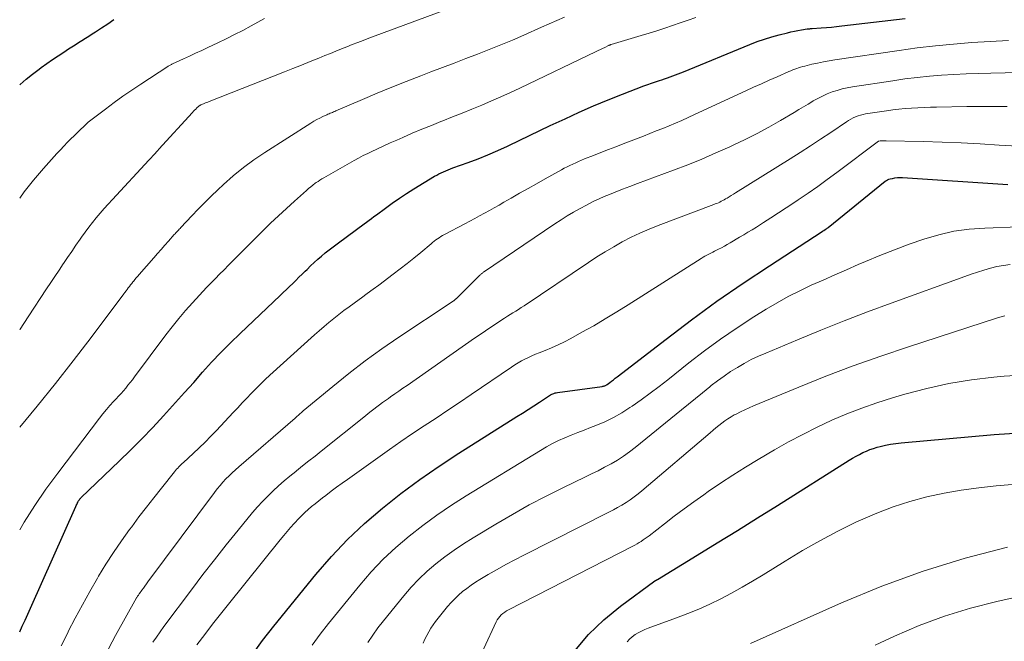
# Model space of a CAD drawing. Units: feet. Extents: x 1955000 to 1960034, y 505000 to 510014.
# Drawn here: x 1955000 to 1955174, y 507870 to 507980 of the extents above; entities that cross this region are included whole.
import ezdxf

# ---------------------------------------------------------------- set-up
doc = ezdxf.new("R2010")
doc.units = ezdxf.units.FT
doc.header["$LTSCALE"] = 100
doc.header["$MEASUREMENT"] = 0
doc.layers.add('CONTOUR INDEX', color=32, linetype='Continuous', lineweight=25)
doc.layers.add('CONTOUR INTERMEDIATE', color=40, linetype='Continuous', lineweight=15)

msp = doc.modelspace()

# ---------------------------------------------------------------- linework, layer by layer
at = {"layer": 'CONTOUR INDEX', "flags": 128}
for points, elevation in [([(1955000, 507968.33), (1955000.06, 507968.39), (1955001.16, 507969.32), (1955002.28, 507970.22), (1955003.42, 507971.09), (1955003.8, 507971.37), (1955004.77, 507972.07), (1955005.76, 507972.77), (1955006.76, 507973.44), (1955007.77, 507974.1), (1955008.61, 507974.64), (1955009.21, 507975.02), (1955009.8, 507975.4), (1955010.4, 507975.78), (1955010.99, 507976.16), (1955011.59, 507976.54), (1955012.18, 507976.92), (1955012.77, 507977.31), (1955013.36, 507977.69), (1955014.41, 507978.38), (1955015.53, 507979.1), (1955016.64, 507979.83)], 780), ([(1955046.5, 507931.73), (1955047.06, 507932.25), (1955047.62, 507932.78), (1955048.17, 507933.31), (1955048.73, 507933.84), (1955049.28, 507934.38), (1955049.83, 507934.91), (1955050.37, 507935.45), (1955050.7, 507935.77), (1955051.33, 507936.38), (1955051.96, 507936.97), (1955052.61, 507937.55), (1955053.27, 507938.13), (1955053.93, 507938.68), (1955054.61, 507939.23), (1955055.3, 507939.76), (1955055.99, 507940.29), (1955059.46, 507942.83), (1955059.9, 507943.15), (1955060.33, 507943.47), (1955060.77, 507943.79), (1955061.21, 507944.12), (1955061.64, 507944.44), (1955062.08, 507944.76), (1955062.51, 507945.09), (1955062.95, 507945.41), (1955064.52, 507946.57), (1955065.75, 507947.45), (1955067, 507948.32), (1955068.27, 507949.15), (1955069.56, 507949.96), (1955073.2, 507952.19), (1955073.58, 507952.41), (1955073.97, 507952.63), (1955074.38, 507952.82), (1955074.78, 507953), (1955075.2, 507953.17), (1955075.61, 507953.34), (1955076.03, 507953.5), (1955076.45, 507953.66), (1955079.14, 507954.63), (1955080.89, 507955.3), (1955082.63, 507956), (1955084.36, 507956.75), (1955086.06, 507957.53), (1955086.32, 507957.65), (1955088.15, 507958.52), (1955089.97, 507959.39), (1955091.8, 507960.25), (1955093.63, 507961.12), (1955096.24, 507962.35), (1955098.75, 507963.5), (1955101.26, 507964.61), (1955103.81, 507965.67), (1955106.36, 507966.68), (1955110.14, 507968.13), (1955110.83, 507968.39), (1955111.51, 507968.63), (1955112.2, 507968.87), (1955112.9, 507969.09), (1955113.32, 507969.22), (1955113.8, 507969.38), (1955114.28, 507969.54), (1955114.76, 507969.71), (1955115.24, 507969.88), (1955115.72, 507970.06), (1955116.19, 507970.24), (1955116.66, 507970.43), (1955117.13, 507970.62), (1955128.85, 507975.45), (1955130.13, 507975.94), (1955131.41, 507976.39), (1955132.72, 507976.79), (1955134.04, 507977.16), (1955135.46, 507977.51), (1955136.08, 507977.66), (1955136.69, 507977.79), (1955137.32, 507977.91), (1955137.94, 507978.02), (1955138.97, 507978.17), (1955139.08, 507978.19), (1955139.19, 507978.2), (1955139.3, 507978.21), (1955139.41, 507978.22), (1955139.52, 507978.23), (1955139.63, 507978.24), (1955139.75, 507978.25), (1955139.86, 507978.25), (1955141.44, 507978.37), (1955142.34, 507978.43), (1955143.24, 507978.51), (1955144.14, 507978.6), (1955145.04, 507978.7), (1955156.26, 507980.02)], 800), ([(1955040.97, 507867.7), (1955042.85, 507870.33), (1955044.83, 507872.89), (1955052.28, 507881.99), (1955055.01, 507885.12), (1955057.84, 507888.12), (1955060.86, 507890.96), (1955063.99, 507893.67), (1955067.26, 507896.24), (1955070.58, 507898.72), (1955073.99, 507901.08), (1955077.47, 507903.35), (1955087.72, 507909.81), (1955088.72, 507910.44), (1955089.71, 507911.08), (1955090.71, 507911.73), (1955091.7, 507912.38), (1955093.31, 507913.44), (1955093.49, 507913.56), (1955093.68, 507913.66), (1955093.87, 507913.76), (1955094.07, 507913.84), (1955094.27, 507913.92), (1955094.48, 507913.98), (1955094.69, 507914.03), (1955094.9, 507914.06), (1955102.76, 507915.15), (1955102.88, 507915.17), (1955103, 507915.19), (1955103.12, 507915.22), (1955103.24, 507915.26), (1955103.35, 507915.3), (1955103.46, 507915.35), (1955103.57, 507915.41), (1955103.67, 507915.48), (1955104.12, 507915.83), (1955104.44, 507916.08), (1955104.76, 507916.33), (1955105.09, 507916.57), (1955105.41, 507916.82), (1955114.05, 507923.5), (1955118.52, 507926.87), (1955123.04, 507930.16), (1955127.64, 507933.33), (1955132.3, 507936.43), (1955141.59, 507942.45), (1955141.64, 507942.48), (1955141.69, 507942.51), (1955141.74, 507942.55), (1955141.79, 507942.58), (1955141.87, 507942.62), (1955141.88, 507942.63), (1955141.9, 507942.64), (1955141.92, 507942.65), (1955141.93, 507942.66), (1955142, 507942.7), (1955142.02, 507942.71), (1955142.04, 507942.73), (1955142.05, 507942.74), (1955142.07, 507942.75), (1955142.12, 507942.78), (1955142.16, 507942.81), (1955142.2, 507942.84), (1955142.25, 507942.87), (1955142.29, 507942.9), (1955142.35, 507942.95), (1955142.42, 507943.01), (1955142.5, 507943.07), (1955142.57, 507943.12), (1955142.64, 507943.18), (1955152.73, 507951.31), (1955152.93, 507951.45), (1955153.14, 507951.57), (1955153.36, 507951.66), (1955153.59, 507951.73), (1955153.99, 507951.83), (1955154.43, 507951.91), (1955154.88, 507951.97), (1955155.32, 507951.99), (1955155.77, 507951.98), (1955174.38, 507950.73)], 820), ([(1955000, 507871.86), (1955000.45, 507872.84), (1955000.95, 507873.91), (1955001.43, 507874.98), (1955001.91, 507876.05), (1955009.91, 507893.99), (1955009.99, 507894.17), (1955010.07, 507894.34), (1955010.16, 507894.52), (1955010.24, 507894.69), (1955010.34, 507894.88), (1955010.38, 507894.96), (1955010.43, 507895.04), (1955010.48, 507895.11), (1955010.53, 507895.19), (1955010.56, 507895.22), (1955010.63, 507895.31), (1955010.71, 507895.4), (1955010.78, 507895.48), (1955010.86, 507895.56), (1955017.57, 507901.98), (1955019.57, 507903.92), (1955021.54, 507905.9), (1955023.47, 507907.91), (1955025.37, 507909.95), (1955025.92, 507910.55), (1955027.52, 507912.31), (1955029.11, 507914.08), (1955030.7, 507915.86), (1955032.28, 507917.64), (1955033.87, 507919.4), (1955035.5, 507921.13), (1955037.17, 507922.82), (1955038.88, 507924.48), (1955045.95, 507931.2), (1955046.5, 507931.73)], 800), ([(1955097.94, 507868.53), (1955100.36, 507871.41), (1955103.08, 507874), (1955106.01, 507876.4), (1955112.07, 507880.83), (1955112.13, 507880.86), (1955112.18, 507880.9), (1955112.24, 507880.94), (1955112.3, 507880.97), (1955112.36, 507881), (1955112.42, 507881.03), (1955112.48, 507881.07), (1955112.53, 507881.1), (1955119.54, 507885.38), (1955123.09, 507887.56), (1955126.64, 507889.75), (1955130.18, 507891.95), (1955133.72, 507894.17), (1955146.39, 507902.14), (1955146.98, 507902.5), (1955147.57, 507902.84), (1955148.17, 507903.16), (1955148.78, 507903.47), (1955149.4, 507903.75), (1955150.03, 507904), (1955150.68, 507904.22), (1955151.33, 507904.41), (1955151.84, 507904.55), (1955152.76, 507904.77), (1955153.68, 507904.96), (1955154.61, 507905.1), (1955155.55, 507905.2), (1955171.96, 507906.65), (1955179.21, 507907.14)], 840)]:
    msp.add_lwpolyline(points, dxfattribs=dict(at, elevation=elevation))
at = {"layer": 'CONTOUR INTERMEDIATE', "flags": 128}
for points, elevation in [([(1955000, 507925.1), (1955000.08, 507925.21), (1955001.52, 507927.39), (1955004.75, 507932.32), (1955005.48, 507933.44), (1955006.22, 507934.55), (1955006.95, 507935.65), (1955007.69, 507936.76), (1955007.72, 507936.81), (1955008.45, 507937.89), (1955009.18, 507938.96), (1955009.92, 507940.04), (1955010.66, 507941.1), (1955010.93, 507941.48), (1955011.55, 507942.35), (1955012.19, 507943.21), (1955012.85, 507944.05), (1955013.52, 507944.88), (1955014.22, 507945.69), (1955014.92, 507946.49), (1955015.63, 507947.29), (1955016.36, 507948.08), (1955022.78, 507955.01), (1955023.01, 507955.25), (1955023.24, 507955.5), (1955023.46, 507955.74), (1955023.68, 507955.99), (1955023.91, 507956.24), (1955024.13, 507956.48), (1955024.35, 507956.73), (1955024.58, 507956.98), (1955030.47, 507963.44), (1955030.67, 507963.65), (1955030.87, 507963.86), (1955031.07, 507964.05), (1955031.28, 507964.25), (1955031.61, 507964.56), (1955031.66, 507964.59), (1955031.7, 507964.63), (1955031.75, 507964.66), (1955031.79, 507964.69), (1955031.84, 507964.72), (1955031.89, 507964.75), (1955031.94, 507964.77), (1955031.99, 507964.79), (1955032.41, 507964.97), (1955032.67, 507965.07), (1955032.93, 507965.18), (1955033.19, 507965.29), (1955033.46, 507965.39), (1955046.7, 507970.61), (1955048.22, 507971.21), (1955049.74, 507971.81), (1955051.25, 507972.42), (1955052.77, 507973.03), (1955053.87, 507973.47), (1955054.83, 507973.86), (1955055.8, 507974.25), (1955056.76, 507974.64), (1955057.73, 507975.02), (1955058.69, 507975.41), (1955059.66, 507975.78), (1955060.63, 507976.16), (1955061.61, 507976.52), (1955074.2, 507981.22)], 788), ([(1955000, 507907.93), (1955003.06, 507911.64), (1955006.3, 507915.63), (1955009.46, 507919.68), (1955012.59, 507923.76), (1955018.37, 507931.45), (1955018.57, 507931.71), (1955018.77, 507931.98), (1955018.96, 507932.24), (1955019.16, 507932.51), (1955019.36, 507932.78), (1955019.56, 507933.04), (1955019.76, 507933.3), (1955019.97, 507933.56), (1955020.06, 507933.67), (1955020.32, 507933.98), (1955020.58, 507934.29), (1955020.84, 507934.59), (1955021.11, 507934.9), (1955023.66, 507937.81), (1955024.31, 507938.55), (1955024.96, 507939.28), (1955025.61, 507940.02), (1955026.26, 507940.76), (1955027.28, 507941.91), (1955027.42, 507942.07), (1955027.56, 507942.23), (1955027.71, 507942.39), (1955027.85, 507942.54), (1955028, 507942.7), (1955028.14, 507942.85), (1955028.29, 507943.01), (1955028.44, 507943.16), (1955030.36, 507945.21), (1955031.48, 507946.38), (1955032.61, 507947.53), (1955033.77, 507948.66), (1955034.94, 507949.78), (1955035.96, 507950.73), (1955037.69, 507952.26), (1955039.47, 507953.72), (1955041.33, 507955.08), (1955043.24, 507956.38), (1955051.38, 507961.58), (1955051.9, 507961.89), (1955052.42, 507962.19), (1955052.95, 507962.46), (1955053.5, 507962.72), (1955054.2, 507963.04), (1955054.4, 507963.13), (1955054.59, 507963.22), (1955054.79, 507963.3), (1955054.99, 507963.39), (1955055.18, 507963.47), (1955055.38, 507963.55), (1955055.58, 507963.64), (1955055.78, 507963.72), (1955060.5, 507965.74), (1955063.06, 507966.83), (1955065.64, 507967.89), (1955068.22, 507968.92), (1955070.81, 507969.93), (1955072.54, 507970.59), (1955074.6, 507971.38), (1955076.66, 507972.17), (1955078.73, 507972.96), (1955080.79, 507973.74), (1955082.85, 507974.55), (1955084.9, 507975.37), (1955086.94, 507976.22), (1955088.96, 507977.09), (1955092.09, 507978.47), (1955093.44, 507979.06), (1955094.8, 507979.66), (1955096.15, 507980.26)], 792), ([(1955000, 507889.87), (1955000.78, 507891.19), (1955002.65, 507894.16), (1955004.64, 507897.04), (1955006.71, 507899.87), (1955014.09, 507909.54), (1955014.68, 507910.3), (1955015.3, 507911.05), (1955015.93, 507911.77), (1955016.58, 507912.48), (1955017.03, 507912.97), (1955017.46, 507913.43), (1955017.88, 507913.9), (1955018.3, 507914.37), (1955018.71, 507914.85), (1955019.11, 507915.34), (1955019.51, 507915.82), (1955019.9, 507916.32), (1955020.28, 507916.82), (1955025.8, 507924.21), (1955026.93, 507925.66), (1955028.08, 507927.1), (1955029.27, 507928.5), (1955030.48, 507929.88), (1955031.73, 507931.23), (1955032.99, 507932.57), (1955034.26, 507933.9), (1955035.55, 507935.22), (1955035.76, 507935.43), (1955037.16, 507936.84), (1955038.56, 507938.25), (1955039.97, 507939.65), (1955041.38, 507941.06), (1955042.91, 507942.58), (1955044.28, 507943.92), (1955045.66, 507945.24), (1955047.06, 507946.54), (1955048.48, 507947.82), (1955050.58, 507949.69), (1955050.96, 507950.02), (1955051.35, 507950.35), (1955051.75, 507950.65), (1955052.15, 507950.96), (1955052.31, 507951.07), (1955052.64, 507951.3), (1955052.98, 507951.53), (1955053.33, 507951.74), (1955053.68, 507951.95), (1955058.2, 507954.53), (1955059, 507954.98), (1955059.8, 507955.41), (1955060.62, 507955.83), (1955061.44, 507956.24), (1955062.02, 507956.52), (1955063.14, 507957.06), (1955064.26, 507957.58), (1955065.39, 507958.09), (1955066.53, 507958.59), (1955067.6, 507959.06), (1955069.27, 507959.78), (1955070.95, 507960.48), (1955072.64, 507961.17), (1955074.34, 507961.85), (1955074.66, 507961.98), (1955076.38, 507962.66), (1955078.1, 507963.35), (1955079.81, 507964.04), (1955081.52, 507964.75), (1955083.23, 507965.47), (1955084.92, 507966.21), (1955086.61, 507966.98), (1955088.28, 507967.76), (1955101.7, 507974.18), (1955102.09, 507974.36), (1955102.47, 507974.55), (1955102.86, 507974.73), (1955103.24, 507974.92), (1955103.88, 507975.23), (1955103.95, 507975.26), (1955104.01, 507975.29), (1955104.07, 507975.31), (1955104.14, 507975.34), (1955104.2, 507975.36), (1955104.26, 507975.39), (1955104.33, 507975.41), (1955104.39, 507975.43), (1955109.68, 507977), (1955111.07, 507977.42), (1955112.45, 507977.85), (1955113.83, 507978.3), (1955115.2, 507978.76), (1955116.57, 507979.23), (1955117.94, 507979.72), (1955119.3, 507980.21)], 796), ([(1955000, 507948.33), (1955000.78, 507949.43), (1955002.45, 507951.53), (1955004.19, 507953.56), (1955006.57, 507956.2), (1955007.19, 507956.87), (1955007.81, 507957.53), (1955008.44, 507958.19), (1955009.08, 507958.83), (1955009.54, 507959.28), (1955009.96, 507959.7), (1955010.38, 507960.11), (1955010.8, 507960.52), (1955011.23, 507960.92), (1955011.66, 507961.32), (1955012.1, 507961.71), (1955012.56, 507962.08), (1955013.02, 507962.45), (1955015.12, 507964.05), (1955016.65, 507965.18), (1955018.19, 507966.3), (1955019.77, 507967.38), (1955021.35, 507968.43), (1955026.12, 507971.53), (1955026.22, 507971.59), (1955026.33, 507971.66), (1955026.43, 507971.72), (1955026.54, 507971.78), (1955026.65, 507971.84), (1955026.76, 507971.89), (1955026.87, 507971.95), (1955026.98, 507972), (1955028.91, 507972.9), (1955029.98, 507973.4), (1955031.05, 507973.9), (1955032.13, 507974.4), (1955033.2, 507974.9), (1955034.97, 507975.72), (1955036.45, 507976.43), (1955037.93, 507977.17), (1955039.38, 507977.93), (1955040.83, 507978.72), (1955043.19, 507980.04)], 784), ([(1955007.32, 507869.4), (1955008.54, 507871.83), (1955008.57, 507871.9), (1955009.8, 507874.29), (1955011.06, 507876.65), (1955012.37, 507878.99), (1955013.71, 507881.31), (1955013.93, 507881.69), (1955015.22, 507883.79), (1955016.55, 507885.86), (1955017.94, 507887.89), (1955019.38, 507889.89), (1955019.76, 507890.4), (1955021.05, 507892.12), (1955022.35, 507893.82), (1955023.67, 507895.51), (1955025, 507897.19), (1955027.33, 507900.09), (1955027.51, 507900.31), (1955027.69, 507900.53), (1955027.88, 507900.74), (1955028.08, 507900.95), (1955028.27, 507901.15), (1955028.48, 507901.35), (1955028.68, 507901.55), (1955028.89, 507901.74), (1955030.62, 507903.31), (1955031.68, 507904.3), (1955032.72, 507905.31), (1955033.74, 507906.34), (1955034.74, 507907.38), (1955037.69, 507910.54), (1955038.48, 507911.38), (1955039.27, 507912.23), (1955040.06, 507913.07), (1955040.85, 507913.91), (1955041.65, 507914.74), (1955042.47, 507915.55), (1955043.3, 507916.35), (1955044.15, 507917.13), (1955052.02, 507924.23), (1955052.86, 507924.97), (1955053.71, 507925.7), (1955054.57, 507926.42), (1955055.44, 507927.13), (1955056.32, 507927.82), (1955057.21, 507928.5), (1955058.11, 507929.17), (1955059.02, 507929.83), (1955059.26, 507930.01), (1955060.29, 507930.76), (1955061.32, 507931.51), (1955062.35, 507932.26), (1955063.37, 507933.02), (1955065.9, 507934.91), (1955067.14, 507935.85), (1955068.36, 507936.8), (1955069.56, 507937.78), (1955070.76, 507938.77), (1955072.58, 507940.31), (1955072.85, 507940.53), (1955073.14, 507940.75), (1955073.43, 507940.97), (1955073.72, 507941.17), (1955074.02, 507941.37), (1955074.32, 507941.56), (1955074.63, 507941.74), (1955074.95, 507941.91), (1955078.57, 507943.8), (1955079.44, 507944.26), (1955080.3, 507944.73), (1955081.16, 507945.2), (1955082.02, 507945.68), (1955082.87, 507946.16), (1955083.72, 507946.64), (1955084.58, 507947.13), (1955085.43, 507947.61), (1955086.71, 507948.35), (1955088.21, 507949.2), (1955089.7, 507950.05), (1955091.21, 507950.89), (1955092.71, 507951.73), (1955095.6, 507953.33), (1955096.1, 507953.6), (1955096.6, 507953.86), (1955097.1, 507954.11), (1955097.61, 507954.36), (1955098.12, 507954.59), (1955098.63, 507954.82), (1955099.15, 507955.04), (1955099.67, 507955.25), (1955101.24, 507955.86), (1955102.56, 507956.38), (1955103.87, 507956.89), (1955105.18, 507957.4), (1955106.49, 507957.91), (1955110.05, 507959.28), (1955111.19, 507959.73), (1955112.32, 507960.18), (1955113.46, 507960.64), (1955114.59, 507961.1), (1955115.72, 507961.58), (1955116.85, 507962.06), (1955117.97, 507962.56), (1955119.08, 507963.07), (1955128.14, 507967.27), (1955129.51, 507967.9), (1955130.88, 507968.52), (1955132.25, 507969.14), (1955133.63, 507969.75), (1955135.71, 507970.66), (1955136.05, 507970.81), (1955136.4, 507970.95), (1955136.75, 507971.08), (1955137.1, 507971.21), (1955137.45, 507971.32), (1955137.8, 507971.43), (1955138.16, 507971.53), (1955138.52, 507971.63), (1955139.8, 507971.94), (1955140.8, 507972.17), (1955141.81, 507972.38), (1955142.82, 507972.56), (1955143.83, 507972.73), (1955155.17, 507974.4), (1955158.37, 507974.83), (1955161.58, 507975.21), (1955164.8, 507975.52), (1955168.02, 507975.78), (1955171.25, 507975.97), (1955174.47, 507976.14)], 804), ([(1955015.07, 507867.76), (1955016.92, 507871.2), (1955020.62, 507877.84), (1955020.68, 507877.94), (1955020.74, 507878.05), (1955020.81, 507878.15), (1955020.88, 507878.25), (1955020.94, 507878.35), (1955021.01, 507878.45), (1955021.08, 507878.55), (1955021.16, 507878.64), (1955021.55, 507879.19), (1955021.82, 507879.57), (1955022.1, 507879.94), (1955022.37, 507880.31), (1955022.64, 507880.68), (1955034.38, 507896.44), (1955034.85, 507897.06), (1955035.35, 507897.67), (1955035.86, 507898.25), (1955036.39, 507898.82), (1955036.94, 507899.38), (1955037.5, 507899.92), (1955038.08, 507900.45), (1955038.66, 507900.97), (1955048.59, 507909.57), (1955048.76, 507909.73), (1955048.94, 507909.88), (1955049.12, 507910.04), (1955049.29, 507910.2), (1955049.47, 507910.36), (1955049.65, 507910.51), (1955049.83, 507910.67), (1955050.01, 507910.82), (1955055.25, 507915.15), (1955058.09, 507917.42), (1955060.98, 507919.63), (1955063.93, 507921.75), (1955066.92, 507923.81), (1955076.11, 507929.93), (1955076.2, 507929.99), (1955076.3, 507930.06), (1955076.39, 507930.12), (1955076.48, 507930.18), (1955076.53, 507930.22), (1955076.59, 507930.26), (1955076.65, 507930.31), (1955076.71, 507930.35), (1955076.77, 507930.4), (1955076.82, 507930.45), (1955076.88, 507930.5), (1955076.93, 507930.56), (1955076.99, 507930.61), (1955081.12, 507934.67), (1955081.2, 507934.75), (1955081.29, 507934.83), (1955081.38, 507934.91), (1955081.47, 507934.98), (1955081.56, 507935.06), (1955081.66, 507935.13), (1955081.75, 507935.2), (1955081.85, 507935.26), (1955094.44, 507943.79), (1955095.53, 507944.51), (1955096.63, 507945.2), (1955097.74, 507945.87), (1955098.87, 507946.52), (1955100.02, 507947.13), (1955101.18, 507947.72), (1955102.36, 507948.26), (1955103.56, 507948.78), (1955103.75, 507948.86), (1955105.06, 507949.39), (1955106.37, 507949.91), (1955107.68, 507950.42), (1955109, 507950.92), (1955115.36, 507953.27), (1955117.87, 507954.24), (1955120.36, 507955.24), (1955122.83, 507956.3), (1955125.28, 507957.4), (1955125.87, 507957.67), (1955128, 507958.69), (1955130.11, 507959.75), (1955132.19, 507960.88), (1955134.24, 507962.04), (1955136.65, 507963.46), (1955137.49, 507963.95), (1955138.32, 507964.44), (1955139.14, 507964.94), (1955139.97, 507965.43), (1955140.04, 507965.47), (1955140.84, 507965.93), (1955141.67, 507966.35), (1955142.51, 507966.72), (1955143.37, 507967.06), (1955144.25, 507967.35), (1955145.13, 507967.6), (1955146.03, 507967.8), (1955146.94, 507967.97), (1955154.07, 507969.05), (1955156.21, 507969.35), (1955158.36, 507969.62), (1955160.52, 507969.82), (1955162.68, 507970), (1955164.85, 507970.13), (1955167.01, 507970.24), (1955169.18, 507970.32), (1955171.35, 507970.38), (1955188.91, 507970.76)], 808), ([(1955023.48, 507870.02), (1955024.12, 507870.95), (1955024.77, 507871.87), (1955025.44, 507872.79), (1955030.31, 507879.29), (1955032.32, 507881.95), (1955034.36, 507884.58), (1955036.44, 507887.19), (1955038.54, 507889.78), (1955041.1, 507892.88), (1955041.96, 507893.88), (1955042.84, 507894.86), (1955043.77, 507895.8), (1955044.71, 507896.72), (1955045.69, 507897.6), (1955046.68, 507898.47), (1955047.69, 507899.32), (1955048.71, 507900.15), (1955048.84, 507900.25), (1955049.93, 507901.12), (1955051.02, 507901.99), (1955052.12, 507902.86), (1955053.21, 507903.73), (1955060.99, 507909.96), (1955061.49, 507910.36), (1955061.99, 507910.75), (1955062.49, 507911.14), (1955062.99, 507911.53), (1955063.5, 507911.91), (1955064.01, 507912.29), (1955064.53, 507912.66), (1955065.05, 507913.03), (1955065.45, 507913.31), (1955066.18, 507913.81), (1955066.9, 507914.31), (1955067.63, 507914.82), (1955068.35, 507915.32), (1955080.28, 507923.64), (1955081.23, 507924.3), (1955082.18, 507924.95), (1955083.15, 507925.6), (1955084.11, 507926.24), (1955085.08, 507926.88), (1955085.56, 507927.19), (1955086.05, 507927.51), (1955086.54, 507927.81), (1955087.03, 507928.12), (1955087.53, 507928.42), (1955088.02, 507928.73), (1955088.5, 507929.05), (1955088.99, 507929.37), (1955100.36, 507937.02), (1955101.83, 507937.98), (1955103.3, 507938.9), (1955104.81, 507939.78), (1955106.33, 507940.64), (1955107.88, 507941.43), (1955109.45, 507942.19), (1955111.05, 507942.88), (1955112.66, 507943.52), (1955122.47, 507947.2), (1955122.74, 507947.31), (1955123.01, 507947.42), (1955123.28, 507947.53), (1955123.54, 507947.65), (1955123.8, 507947.78), (1955124.06, 507947.92), (1955124.31, 507948.06), (1955124.56, 507948.2), (1955124.81, 507948.35), (1955125.18, 507948.58), (1955125.56, 507948.81), (1955125.93, 507949.04), (1955126.3, 507949.27), (1955135.93, 507955.26), (1955137.74, 507956.4), (1955139.54, 507957.56), (1955141.33, 507958.74), (1955143.1, 507959.93), (1955145.88, 507961.82), (1955146.27, 507962.06), (1955146.67, 507962.29), (1955147.08, 507962.5), (1955147.5, 507962.69), (1955147.93, 507962.85), (1955148.37, 507962.99), (1955148.82, 507963.09), (1955149.27, 507963.18), (1955152.95, 507963.74), (1955154.05, 507963.89), (1955155.15, 507964.03), (1955156.25, 507964.13), (1955157.36, 507964.22), (1955158.47, 507964.29), (1955159.58, 507964.34), (1955160.69, 507964.38), (1955161.8, 507964.41), (1955167.14, 507964.49), (1955168.91, 507964.51), (1955170.68, 507964.52), (1955172.46, 507964.52), (1955174.23, 507964.5)], 812), ([(1955031.28, 507869.55), (1955032.65, 507871.38), (1955034.02, 507873.19), (1955035.42, 507874.98), (1955036.84, 507876.77), (1955045.98, 507888.11), (1955046.58, 507888.84), (1955047.18, 507889.55), (1955047.79, 507890.26), (1955048.41, 507890.96), (1955048.58, 507891.15), (1955049.13, 507891.74), (1955049.7, 507892.32), (1955050.29, 507892.88), (1955050.89, 507893.42), (1955051.51, 507893.95), (1955052.14, 507894.46), (1955052.78, 507894.97), (1955053.42, 507895.47), (1955054.02, 507895.93), (1955054.97, 507896.64), (1955055.92, 507897.35), (1955056.88, 507898.06), (1955057.85, 507898.75), (1955063.2, 507902.57), (1955065.23, 507904.01), (1955067.27, 507905.42), (1955069.33, 507906.82), (1955071.4, 507908.19), (1955073.47, 507909.56), (1955075.54, 507910.94), (1955077.6, 507912.33), (1955079.66, 507913.72), (1955086.78, 507918.56), (1955087.36, 507918.93), (1955087.94, 507919.29), (1955088.54, 507919.63), (1955089.15, 507919.95), (1955089.76, 507920.25), (1955090.39, 507920.54), (1955091.02, 507920.81), (1955091.66, 507921.07), (1955092.71, 507921.48), (1955093.86, 507921.95), (1955095.01, 507922.45), (1955096.13, 507923), (1955097.23, 507923.59), (1955099.21, 507924.68), (1955101.28, 507925.85), (1955103.33, 507927.05), (1955105.37, 507928.28), (1955107.39, 507929.54), (1955120.25, 507937.72), (1955120.58, 507937.92), (1955120.91, 507938.12), (1955121.25, 507938.3), (1955121.59, 507938.48), (1955121.94, 507938.65), (1955122.28, 507938.82), (1955122.62, 507939), (1955122.97, 507939.17), (1955123.32, 507939.34), (1955123.84, 507939.6), (1955124.35, 507939.87), (1955124.86, 507940.16), (1955125.37, 507940.45), (1955127.02, 507941.43), (1955127.77, 507941.87), (1955128.51, 507942.32), (1955129.25, 507942.78), (1955129.99, 507943.24), (1955131.22, 507944.02), (1955132.56, 507944.87), (1955133.91, 507945.74), (1955135.24, 507946.61), (1955136.57, 507947.49), (1955137.38, 507948.04), (1955139.11, 507949.21), (1955140.82, 507950.4), (1955142.51, 507951.62), (1955144.19, 507952.86), (1955151.53, 507958.36), (1955151.61, 507958.39), (1955151.83, 507958.43), (1955151.88, 507958.43), (1955151.93, 507958.44), (1955151.98, 507958.45), (1955152.04, 507958.45), (1955152.09, 507958.45), (1955152.14, 507958.45), (1955152.2, 507958.46), (1955152.25, 507958.46), (1955152.4, 507958.46), (1955152.53, 507958.46), (1955152.66, 507958.46), (1955152.79, 507958.46), (1955152.92, 507958.46), (1955159.4, 507958.3), (1955162.76, 507958.2), (1955166.13, 507958.07), (1955169.49, 507957.9), (1955172.85, 507957.7), (1955176.09, 507957.49)], 816), ([(1955051.63, 507869.5), (1955053.03, 507871.46), (1955054.5, 507873.36), (1955060.03, 507880.11), (1955062.04, 507882.42), (1955064.15, 507884.65), (1955066.39, 507886.74), (1955068.72, 507888.75), (1955071.15, 507890.64), (1955073.63, 507892.46), (1955076.17, 507894.18), (1955078.77, 507895.84), (1955091.87, 507903.86), (1955092.93, 507904.47), (1955094, 507905.05), (1955095.09, 507905.58), (1955096.21, 507906.08), (1955097.33, 507906.54), (1955098.46, 507907), (1955099.6, 507907.45), (1955100.74, 507907.89), (1955101.66, 507908.24), (1955103.23, 507908.91), (1955104.76, 507909.64), (1955106.24, 507910.49), (1955107.68, 507911.41), (1955108.08, 507911.68), (1955109.68, 507912.8), (1955111.26, 507913.95), (1955112.82, 507915.13), (1955114.36, 507916.33), (1955118.05, 507919.27), (1955120.84, 507921.42), (1955123.68, 507923.5), (1955126.6, 507925.49), (1955129.56, 507927.4), (1955131.7, 507928.74), (1955133.65, 507929.89), (1955135.62, 507930.99), (1955137.64, 507932.01), (1955139.68, 507932.98), (1955141.75, 507933.89), (1955143.82, 507934.81), (1955145.9, 507935.71), (1955147.97, 507936.62), (1955149.26, 507937.17), (1955151.8, 507938.23), (1955154.36, 507939.25), (1955156.94, 507940.21), (1955159.54, 507941.13), (1955162.18, 507941.89), (1955164.84, 507942.5), (1955167.55, 507942.87), (1955170.28, 507943.07), (1955176.24, 507943.26)], 824), ([(1955061.45, 507869.98), (1955062.29, 507871.3), (1955063.2, 507872.58), (1955064.17, 507873.82), (1955067.76, 507878.22), (1955069.08, 507879.73), (1955070.45, 507881.18), (1955071.91, 507882.55), (1955073.43, 507883.85), (1955075.02, 507885.08), (1955076.64, 507886.27), (1955078.3, 507887.38), (1955080, 507888.45), (1955084.01, 507890.87), (1955086.94, 507892.58), (1955089.9, 507894.23), (1955092.91, 507895.8), (1955095.95, 507897.31), (1955099.73, 507899.13), (1955100.89, 507899.7), (1955102.05, 507900.28), (1955103.2, 507900.88), (1955104.34, 507901.5), (1955105.46, 507902.15), (1955106.55, 507902.85), (1955107.6, 507903.6), (1955108.63, 507904.38), (1955116.79, 507911.01), (1955118.03, 507912.02), (1955119.27, 507913.02), (1955120.51, 507914.03), (1955121.75, 507915.04), (1955122.04, 507915.28), (1955123.15, 507916.14), (1955124.28, 507916.97), (1955125.45, 507917.76), (1955126.64, 507918.5), (1955127.86, 507919.2), (1955129.1, 507919.86), (1955130.36, 507920.47), (1955131.65, 507921.03), (1955137.24, 507923.37), (1955141.35, 507925.05), (1955145.47, 507926.69), (1955149.62, 507928.27), (1955153.78, 507929.82), (1955166.75, 507934.55), (1955167.87, 507934.94), (1955169, 507935.31), (1955170.14, 507935.66), (1955171.28, 507935.99), (1955172.43, 507936.27), (1955173.59, 507936.49), (1955174.77, 507936.62)], 828), ([(1955071.19, 507869.88), (1955071.5, 507870.55), (1955071.84, 507871.2), (1955072.18, 507871.85), (1955072.55, 507872.49), (1955072.95, 507873.1), (1955073.37, 507873.7), (1955073.82, 507874.28), (1955075.5, 507876.33), (1955076.11, 507877.04), (1955076.76, 507877.71), (1955077.44, 507878.35), (1955078.15, 507878.96), (1955078.89, 507879.53), (1955079.64, 507880.08), (1955080.42, 507880.6), (1955081.22, 507881.1), (1955082.69, 507881.97), (1955084.23, 507882.86), (1955085.8, 507883.74), (1955087.37, 507884.58), (1955088.96, 507885.4), (1955103.98, 507892.97), (1955104.75, 507893.37), (1955105.51, 507893.78), (1955106.26, 507894.22), (1955107.01, 507894.67), (1955107.73, 507895.15), (1955108.44, 507895.65), (1955109.13, 507896.18), (1955109.8, 507896.73), (1955121.84, 507906.97), (1955122.35, 507907.4), (1955122.86, 507907.82), (1955123.38, 507908.24), (1955123.9, 507908.65), (1955124.43, 507909.05), (1955124.97, 507909.42), (1955125.53, 507909.77), (1955126.1, 507910.1), (1955126.43, 507910.27), (1955127.18, 507910.66), (1955127.94, 507911.04), (1955128.71, 507911.39), (1955129.48, 507911.72), (1955137.47, 507915.01), (1955142.26, 507916.92), (1955147.08, 507918.76), (1955151.95, 507920.48), (1955156.84, 507922.13), (1955172.53, 507927.21), (1955173.81, 507927.58)], 832), ([(1955075.35, 507854.8), (1955084.07, 507873.63), (1955084.25, 507873.97), (1955084.46, 507874.3), (1955084.71, 507874.59), (1955084.98, 507874.87), (1955085.28, 507875.12), (1955085.59, 507875.35), (1955085.92, 507875.56), (1955086.26, 507875.75), (1955108.18, 507886.96), (1955108.56, 507887.16), (1955108.93, 507887.37), (1955109.3, 507887.59), (1955109.67, 507887.82), (1955110.02, 507888.06), (1955110.38, 507888.3), (1955110.72, 507888.55), (1955111.07, 507888.81), (1955113.79, 507890.93), (1955115.5, 507892.24), (1955117.22, 507893.53), (1955118.96, 507894.8), (1955120.72, 507896.05), (1955121.49, 507896.59), (1955123.66, 507898.07), (1955125.85, 507899.51), (1955128.08, 507900.9), (1955130.33, 507902.26), (1955133.17, 507903.93), (1955135.66, 507905.34), (1955138.17, 507906.68), (1955140.72, 507907.95), (1955143.31, 507909.16), (1955145.93, 507910.28), (1955148.58, 507911.32), (1955151.27, 507912.25), (1955153.99, 507913.11), (1955156.21, 507913.76), (1955160.08, 507914.78), (1955163.97, 507915.65), (1955167.92, 507916.28), (1955171.89, 507916.77), (1955173.73, 507916.94), (1955178.65, 507917.27)], 836), ([(1955107.17, 507870.11), (1955107.6, 507870.58), (1955108.08, 507871), (1955108.59, 507871.37), (1955109.15, 507871.7), (1955109.72, 507872), (1955110.3, 507872.26), (1955110.9, 507872.5), (1955115.89, 507874.31), (1955117.88, 507875.07), (1955119.86, 507875.88), (1955121.8, 507876.77), (1955123.72, 507877.7), (1955125.61, 507878.7), (1955127.49, 507879.73), (1955129.33, 507880.8), (1955131.16, 507881.91), (1955135.06, 507884.34), (1955138.11, 507886.18), (1955141.21, 507887.94), (1955144.36, 507889.59), (1955147.55, 507891.18), (1955148.38, 507891.57), (1955151.22, 507892.81), (1955154.11, 507893.92), (1955157.06, 507894.85), (1955160.06, 507895.66), (1955163.1, 507896.3), (1955166.15, 507896.86), (1955169.22, 507897.28), (1955172.31, 507897.62), (1955181.39, 507898.4)], 844), ([(1955128.95, 507869.79), (1955144.99, 507876.96), (1955152.15, 507879.92), (1955159.41, 507882.59), (1955166.81, 507884.83), (1955174.3, 507886.79)], 848), ([(1955150.94, 507869.53), (1955154.34, 507871.09), (1955158.74, 507872.96), (1955163.2, 507874.63), (1955167.77, 507876.01), (1955172.4, 507877.19), (1955178.2, 507878.48)], 852)]:
    msp.add_lwpolyline(points, dxfattribs=dict(at, elevation=elevation))

doc.saveas('drawing.dxf')
